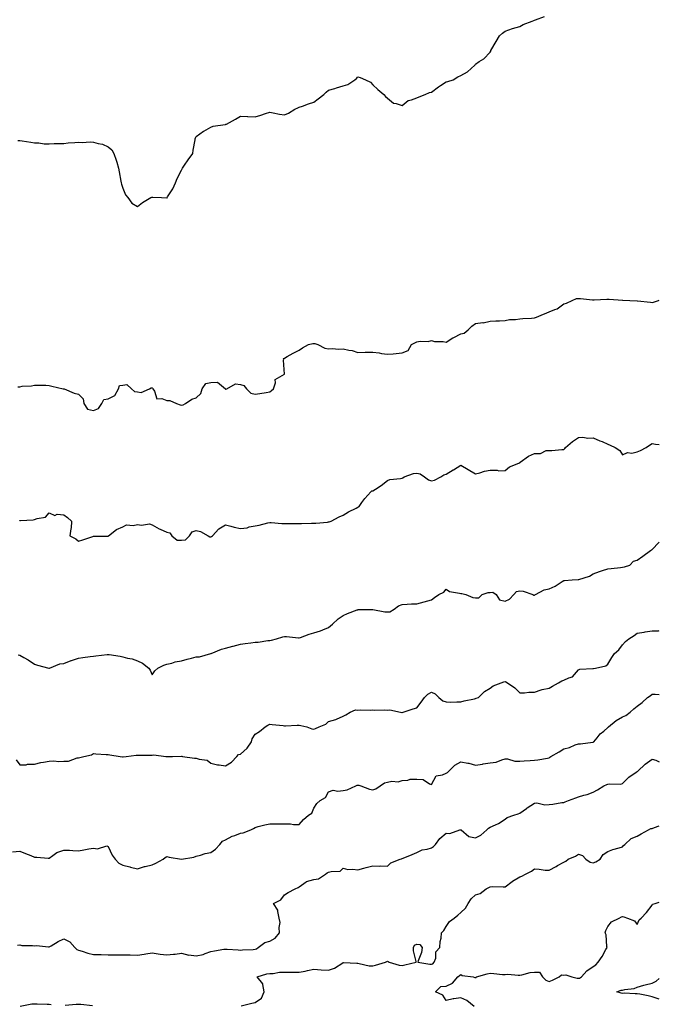
# Model space of a CAD drawing. Units: inches. Extents: x 870803 to 873443, y 7350698 to 7353338.
# Drawn here: x 873008 to 873443, y 7351773 to 7352443 of the extents above; entities that cross this region are included whole.
import ezdxf

# ---------------------------------------------------------------- set-up
doc = ezdxf.new("R2010")
doc.units = ezdxf.units.IN
doc.header["$MEASUREMENT"] = 0
doc.layers.add('Contour_87087350', color=7, linetype='Continuous', true_color=0x4faa99)

msp = doc.modelspace()

# ---------------------------------------------------------------- linework, layer by layer
at = {"layer": 'Contour_87087350'}
for points in [[(873006.75, 7352360.62, 3367), (873008.05, 7352360.66, 3367), (873009.57, 7352360.4, 3367), (873015.63, 7352359.5, 3367), (873018.05, 7352359.03, 3367), (873020.95, 7352359.02, 3367), (873024.53, 7352358.4, 3367), (873028.05, 7352358.4, 3367), (873031.32, 7352358.65, 3367), (873034.71, 7352358.58, 3367), (873038.05, 7352358.79, 3367), (873040.87, 7352359.11, 3367), (873045.51, 7352359.38, 3367), (873048.05, 7352359.63, 3367), (873050.51, 7352359.46, 3367), (873055.9, 7352359.77, 3367), (873058.05, 7352359.59, 3367), (873061.37, 7352358.6, 3367), (873064.32, 7352358.19, 3367), (873068.05, 7352356.42, 3367), (873070.58, 7352354.45, 3367), (873072.09, 7352351.92, 3367), (873073.53, 7352347.41, 3367), (873073.94, 7352346.03, 3367), (873075.22, 7352341.92, 3367), (873075.59, 7352339.46, 3367), (873076.83, 7352333.14, 3367), (873077.03, 7352331.92, 3367), (873077.17, 7352331.04, 3367), (873078.05, 7352328.28, 3367), (873079.85, 7352323.72, 3367), (873081.48, 7352321.92, 3367), (873084.2, 7352318.07, 3367), (873088.05, 7352315.88, 3367), (873091.5, 7352318.47, 3367), (873097.1, 7352321.92, 3367), (873097.76, 7352322.21, 3367), (873098.05, 7352322.26, 3367), (873098.42, 7352322.29, 3367), (873104.41, 7352321.92, 3367), (873107.76, 7352321.63, 3367), (873108.05, 7352321.57, 3367), (873108.2, 7352321.77, 3367), (873108.26, 7352321.92, 3367), (873108.59, 7352322.46, 3367), (873112.17, 7352327.8, 3367), (873113.97, 7352331.92, 3367), (873115.17, 7352334.8, 3367), (873118.05, 7352340.47, 3367), (873118.52, 7352341.45, 3367), (873118.69, 7352341.92, 3367), (873120.1, 7352343.97, 3367), (873122.47, 7352347.5, 3367), (873125.8, 7352351.92, 3367), (873125.92, 7352354.05, 3367), (873127.29, 7352361.16, 3367), (873127.35, 7352361.92, 3367), (873127.47, 7352362.5, 3367), (873128.05, 7352363.38, 3367), (873132.99, 7352366.98, 3367), (873133.23, 7352367.1, 3367), (873138.05, 7352369.78, 3367), (873139.6, 7352370.37, 3367), (873147.67, 7352371.53, 3367), (873148.05, 7352371.64, 3367), (873148.24, 7352371.73, 3367), (873148.54, 7352371.92, 3367), (873154.65, 7352375.32, 3367), (873158.05, 7352377.36, 3367), (873162.87, 7352377.1, 3367), (873163.17, 7352377.04, 3367), (873168.05, 7352376.84, 3367), (873171.92, 7352378.05, 3367), (873175.24, 7352379.11, 3367), (873178.05, 7352379.98, 3367), (873180.37, 7352379.6, 3367), (873184.78, 7352378.65, 3367), (873188.05, 7352378.2, 3367), (873190.68, 7352379.29, 3367), (873194.99, 7352381.92, 3367), (873197.07, 7352382.9, 3367), (873198.05, 7352383.32, 3367), (873200.23, 7352384.1, 3367), (873204.38, 7352385.59, 3367), (873208.05, 7352386.89, 3367), (873211.01, 7352388.96, 3367), (873214.82, 7352391.92, 3367), (873216.43, 7352393.54, 3367), (873218.05, 7352394.88, 3367), (873222.23, 7352396.09, 3367), (873223.51, 7352396.46, 3367), (873228.05, 7352397.82, 3367), (873231.1, 7352398.87, 3367), (873235.97, 7352401.92, 3367), (873237.08, 7352402.89, 3367), (873238.05, 7352404.08, 3367), (873239.58, 7352403.45, 3367), (873243.05, 7352401.92, 3367), (873246.53, 7352400.4, 3367), (873248.05, 7352398.63, 3367), (873251.62, 7352395.49, 3367), (873255.58, 7352391.92, 3367), (873256.67, 7352390.54, 3367), (873258.05, 7352389.61, 3367), (873262.27, 7352386.15, 3367), (873263.98, 7352385.99, 3367), (873268.05, 7352384.54, 3367), (873272.12, 7352387.85, 3367), (873274.46, 7352388.33, 3367), (873278.05, 7352389.8, 3367), (873279.59, 7352390.38, 3367), (873283.69, 7352391.92, 3367), (873286.68, 7352393.29, 3367), (873288.05, 7352393.63, 3367), (873292.76, 7352397.21, 3367), (873294.25, 7352398.12, 3367), (873298.05, 7352400.57, 3367), (873299.08, 7352400.89, 3367), (873302.84, 7352401.92, 3367), (873306.04, 7352403.93, 3367), (873308.05, 7352404.94, 3367), (873312.46, 7352407.51, 3367), (873317.52, 7352411.92, 3367), (873317.75, 7352412.22, 3367), (873318.05, 7352412.72, 3367), (873320.55, 7352414.42, 3367), (873323.66, 7352416.31, 3367), (873328.05, 7352420.84, 3367), (873328.42, 7352421.55, 3367), (873328.5, 7352421.92, 3367), (873332.03, 7352427.94, 3367), (873334.29, 7352431.92, 3367), (873336.29, 7352433.68, 3367), (873338.05, 7352435.16, 3367), (873343.05, 7352436.92, 3367), (873348.05, 7352438.33, 3367), (873350.39, 7352439.58, 3367), (873356.53, 7352441.92, 3367), (873357.65, 7352442.32, 3367), (873358.05, 7352442.44, 3367), (873358.89, 7352442.76, 3367), (873364.84, 7352445.13, 3367)], [(873006.77, 7352193.2, 3366), (873008.05, 7352193.31, 3366), (873009.72, 7352193.59, 3366), (873016.03, 7352193.94, 3366), (873018.05, 7352194.4, 3366), (873020.37, 7352194.24, 3366), (873025.67, 7352194.3, 3366), (873028.05, 7352194.16, 3366), (873029.82, 7352193.69, 3366), (873037.63, 7352191.92, 3366), (873037.96, 7352191.83, 3366), (873038.05, 7352191.83, 3366), (873038.17, 7352191.8, 3366), (873045.03, 7352188.9, 3366), (873048.05, 7352188.32, 3366), (873051.21, 7352185.08, 3366), (873051.67, 7352181.92, 3366), (873054.05, 7352177.92, 3366), (873058.05, 7352177.21, 3366), (873061.55, 7352178.42, 3366), (873063.81, 7352181.92, 3366), (873065.28, 7352184.69, 3366), (873068.05, 7352185.16, 3366), (873072.62, 7352187.35, 3366), (873075.1, 7352191.92, 3366), (873075.95, 7352194.02, 3366), (873078.05, 7352194.44, 3366), (873080.84, 7352194.71, 3366), (873083.91, 7352191.92, 3366), (873086.06, 7352189.93, 3366), (873088.05, 7352189.92, 3366), (873090.56, 7352189.41, 3366), (873096.31, 7352191.92, 3366), (873097.37, 7352192.61, 3366), (873098.05, 7352192.44, 3366), (873098.4, 7352192.27, 3366), (873098.57, 7352191.92, 3366), (873099.6, 7352190.37, 3366), (873101.13, 7352185, 3366), (873104.65, 7352185.32, 3366), (873108.05, 7352183.99, 3366), (873110.05, 7352183.92, 3366), (873114.58, 7352181.92, 3366), (873117, 7352180.87, 3366), (873118.05, 7352180.71, 3366), (873119.05, 7352180.92, 3366), (873120.78, 7352181.92, 3366), (873125.11, 7352184.86, 3366), (873128.05, 7352185.81, 3366), (873131.24, 7352188.73, 3366), (873131.99, 7352191.92, 3366), (873134.52, 7352195.45, 3366), (873138.05, 7352196.19, 3366), (873142.48, 7352196.35, 3366), (873147.85, 7352191.92, 3366), (873147.91, 7352191.78, 3366), (873148.05, 7352191.73, 3366), (873148.26, 7352191.71, 3366), (873148.75, 7352191.92, 3366), (873154.7, 7352195.27, 3366), (873158.05, 7352194.91, 3366), (873160.34, 7352194.21, 3366), (873162.25, 7352191.92, 3366), (873165.14, 7352189.01, 3366), (873168.05, 7352188.13, 3366), (873171.18, 7352188.79, 3366), (873175.55, 7352189.42, 3366), (873178.05, 7352189.88, 3366), (873179.26, 7352190.71, 3366), (873180.67, 7352191.92, 3366), (873182.02, 7352195.89, 3366), (873181.81, 7352198.17, 3366), (873188.05, 7352201.92, 3366), (873187.41, 7352211.28, 3366), (873187.61, 7352211.92, 3366), (873187.46, 7352212.51, 3366), (873188.05, 7352212.8, 3366), (873189.99, 7352213.86, 3366), (873193.88, 7352216.09, 3366), (873198.05, 7352218.15, 3366), (873200.32, 7352219.65, 3366), (873204.37, 7352221.92, 3366), (873207.32, 7352222.65, 3366), (873208.05, 7352222.72, 3366), (873208.8, 7352222.67, 3366), (873210.78, 7352221.92, 3366), (873215.59, 7352219.46, 3366), (873218.05, 7352219.03, 3366), (873220.65, 7352219.32, 3366), (873224.87, 7352218.74, 3366), (873228.05, 7352218.95, 3366), (873231.89, 7352218.07, 3366), (873234.14, 7352218.01, 3366), (873238.05, 7352216.55, 3366), (873242.83, 7352216.71, 3366), (873243.24, 7352216.73, 3366), (873248.05, 7352216.89, 3366), (873252.38, 7352216.25, 3366), (873253.98, 7352215.99, 3366), (873258.05, 7352215.36, 3366), (873261.87, 7352215.74, 3366), (873264.07, 7352215.9, 3366), (873268.05, 7352216.34, 3366), (873272.1, 7352217.87, 3366), (873274.37, 7352221.92, 3366), (873276.81, 7352223.16, 3366), (873278.05, 7352223.78, 3366), (873280.33, 7352224.2, 3366), (873285.88, 7352224.09, 3366), (873288.05, 7352224.74, 3366), (873290.11, 7352223.98, 3366), (873295.98, 7352223.99, 3366), (873298.05, 7352223.54, 3366), (873302.57, 7352226.44, 3366), (873303.14, 7352226.83, 3366), (873308.05, 7352229.22, 3366), (873310.29, 7352229.68, 3366), (873313.05, 7352231.92, 3366), (873315.54, 7352234.43, 3366), (873318.05, 7352236.2, 3366), (873322.98, 7352236.85, 3366), (873323.13, 7352236.84, 3366), (873328.05, 7352237.91, 3366), (873331.91, 7352238.06, 3366), (873334.32, 7352238.19, 3366), (873338.05, 7352238.33, 3366), (873341.04, 7352238.93, 3366), (873345.08, 7352238.95, 3366), (873348.05, 7352239.38, 3366), (873350.27, 7352239.7, 3366), (873355.99, 7352239.86, 3366), (873358.05, 7352240.1, 3366), (873359.48, 7352240.49, 3366), (873362.57, 7352241.92, 3366), (873366.39, 7352243.58, 3366), (873368.05, 7352244.18, 3366), (873372.02, 7352245.89, 3366), (873373.62, 7352246.35, 3366), (873378.05, 7352249.65, 3366), (873379.78, 7352250.19, 3366), (873383.73, 7352251.92, 3366), (873386.64, 7352253.33, 3366), (873388.05, 7352253.34, 3366), (873389.44, 7352253.31, 3366), (873397.54, 7352252.43, 3366), (873398.05, 7352252.41, 3366), (873398.58, 7352252.45, 3366), (873407.24, 7352252.73, 3366), (873408.05, 7352252.79, 3366), (873408.9, 7352252.77, 3366), (873417.86, 7352252.11, 3366), (873418.05, 7352252.11, 3366), (873418.25, 7352252.12, 3366), (873423.05, 7352251.92, 3366), (873427.89, 7352251.76, 3366), (873428.05, 7352251.74, 3366), (873428.25, 7352251.71, 3366), (873436.93, 7352250.8, 3366), (873438.05, 7352250.65, 3366), (873439.07, 7352250.9, 3366), (873442.44, 7352251.92, 3366), (873443, 7352252.14, 3366)], [(873007.8, 7352102.17, 3365), (873008.05, 7352102.23, 3365), (873008.43, 7352102.3, 3365), (873017.23, 7352102.74, 3365), (873018.05, 7352102.93, 3365), (873019.78, 7352103.65, 3365), (873025.48, 7352104.49, 3365), (873028.05, 7352107.55, 3365), (873031.8, 7352105.67, 3365), (873033.39, 7352106.58, 3365), (873038.05, 7352106.18, 3365), (873040.46, 7352104.33, 3365), (873043.22, 7352101.92, 3365), (873042.93, 7352097.04, 3365), (873042.7, 7352096.57, 3365), (873042.06, 7352091.92, 3365), (873046.06, 7352089.93, 3365), (873048.05, 7352088.32, 3365), (873050.9, 7352089.07, 3365), (873057.63, 7352091.5, 3365), (873058.05, 7352091.63, 3365), (873058.27, 7352091.7, 3365), (873067.83, 7352091.7, 3365), (873068.05, 7352091.74, 3365), (873068.17, 7352091.8, 3365), (873068.4, 7352091.92, 3365), (873073.76, 7352096.21, 3365), (873078.05, 7352097.97, 3365), (873080.67, 7352099.3, 3365), (873085.13, 7352099, 3365), (873088.05, 7352099.66, 3365), (873090.77, 7352099.2, 3365), (873096.23, 7352100.1, 3365), (873098.05, 7352099.38, 3365), (873102.81, 7352096.68, 3365), (873103.6, 7352096.37, 3365), (873108.05, 7352094.37, 3365), (873109.98, 7352093.85, 3365), (873111.4, 7352091.92, 3365), (873115.16, 7352089.03, 3365), (873118.05, 7352088.95, 3365), (873120.71, 7352089.26, 3365), (873123.55, 7352091.92, 3365), (873125.33, 7352094.64, 3365), (873128.05, 7352095.61, 3365), (873131.03, 7352094.91, 3365), (873136.08, 7352091.92, 3365), (873137.36, 7352091.23, 3365), (873138.05, 7352091.3, 3365), (873138.5, 7352091.47, 3365), (873139.01, 7352091.92, 3365), (873143.32, 7352096.65, 3365), (873148.05, 7352099.27, 3365), (873151.57, 7352098.4, 3365), (873153.92, 7352097.79, 3365), (873158.05, 7352096.78, 3365), (873162.64, 7352097.33, 3365), (873164.07, 7352097.94, 3365), (873168.05, 7352098.77, 3365), (873170.83, 7352099.14, 3365), (873176.78, 7352100.65, 3365), (873178.05, 7352100.86, 3365), (873179.09, 7352100.88, 3365), (873186.33, 7352100.2, 3365), (873188.05, 7352100.23, 3365), (873189.73, 7352100.24, 3365), (873196.44, 7352100.32, 3365), (873198.05, 7352100.33, 3365), (873199.66, 7352100.32, 3365), (873206.54, 7352100.41, 3365), (873208.05, 7352100.41, 3365), (873209.36, 7352100.61, 3365), (873217.39, 7352101.26, 3365), (873218.05, 7352101.35, 3365), (873218.5, 7352101.48, 3365), (873219.84, 7352101.92, 3365), (873225.19, 7352104.78, 3365), (873228.05, 7352106.04, 3365), (873231.66, 7352108.31, 3365), (873236.91, 7352110.78, 3365), (873238.05, 7352111.37, 3365), (873238.37, 7352111.6, 3365), (873238.77, 7352111.92, 3365), (873240.68, 7352114.55, 3365), (873242.62, 7352117.35, 3365), (873246.81, 7352121.92, 3365), (873247.54, 7352122.43, 3365), (873248.05, 7352122.6, 3365), (873249.87, 7352123.74, 3365), (873253.91, 7352126.06, 3365), (873258.05, 7352129.44, 3365), (873259.79, 7352130.18, 3365), (873267.01, 7352130.88, 3365), (873268.05, 7352131.15, 3365), (873268.56, 7352131.41, 3365), (873269.45, 7352131.92, 3365), (873275.7, 7352134.27, 3365), (873278.05, 7352134.52, 3365), (873280.29, 7352134.16, 3365), (873283.23, 7352131.92, 3365), (873286.07, 7352129.94, 3365), (873288.05, 7352129.35, 3365), (873290.13, 7352129.84, 3365), (873294.42, 7352131.92, 3365), (873296.52, 7352133.45, 3365), (873298.05, 7352133.83, 3365), (873302.89, 7352136.76, 3365), (873303.09, 7352136.88, 3365), (873308.05, 7352139.98, 3365), (873312.97, 7352137, 3365), (873313.07, 7352136.94, 3365), (873318.05, 7352134.08, 3365), (873320.9, 7352134.77, 3365), (873324.17, 7352135.8, 3365), (873328.05, 7352136.59, 3365), (873332.76, 7352136.63, 3365), (873333.81, 7352136.16, 3365), (873338.05, 7352136.28, 3365), (873341.05, 7352138.92, 3365), (873347.5, 7352141.37, 3365), (873348.05, 7352141.65, 3365), (873348.21, 7352141.76, 3365), (873348.31, 7352141.92, 3365), (873354, 7352145.97, 3365), (873358.05, 7352147.87, 3365), (873362.08, 7352147.89, 3365), (873365.95, 7352149.82, 3365), (873368.05, 7352149.84, 3365), (873369.95, 7352150.03, 3365), (873376.68, 7352150.55, 3365), (873378.05, 7352150.67, 3365), (873378.68, 7352151.29, 3365), (873379.23, 7352151.92, 3365), (873383.88, 7352156.09, 3365), (873388.05, 7352158.7, 3365), (873391.03, 7352158.94, 3365), (873394.4, 7352158.27, 3365), (873398.05, 7352158.46, 3365), (873402.64, 7352156.51, 3365), (873404.02, 7352155.96, 3365), (873408.05, 7352154.29, 3365), (873409.63, 7352153.5, 3365), (873412.97, 7352151.92, 3365), (873416.07, 7352149.94, 3365), (873418.05, 7352146.88, 3365), (873421.4, 7352148.57, 3365), (873424.34, 7352148.21, 3365), (873428.05, 7352148.98, 3365), (873430.14, 7352149.83, 3365), (873434.06, 7352151.92, 3365), (873436.33, 7352153.65, 3365), (873438.05, 7352154.69, 3365), (873440.34, 7352154.21, 3365), (873443, 7352153.97, 3365)], [(873007.01, 7352010.88, 3364), (873008.05, 7352010.67, 3364), (873010.86, 7352009.11, 3364), (873013.79, 7352007.66, 3364), (873018.05, 7352004.55, 3364), (873020.17, 7352004.04, 3364), (873027.71, 7352001.92, 3364), (873027.97, 7352001.84, 3364), (873028.05, 7352001.79, 3364), (873028.13, 7352001.84, 3364), (873028.23, 7352001.92, 3364), (873035.17, 7352004.8, 3364), (873038.05, 7352005.19, 3364), (873042.94, 7352007.03, 3364), (873043.25, 7352007.12, 3364), (873048.05, 7352008.67, 3364), (873050.8, 7352009.17, 3364), (873055.87, 7352009.74, 3364), (873058.05, 7352010.1, 3364), (873059.74, 7352010.23, 3364), (873067.36, 7352011.23, 3364), (873068.05, 7352011.29, 3364), (873068.87, 7352011.1, 3364), (873076.22, 7352010.09, 3364), (873078.05, 7352009.56, 3364), (873081.25, 7352008.72, 3364), (873084.37, 7352008.24, 3364), (873088.05, 7352006.88, 3364), (873091.5, 7352005.37, 3364), (873095.74, 7352001.92, 3364), (873096.65, 7352000.52, 3364), (873098.05, 7351997.47, 3364), (873099.88, 7352000.09, 3364), (873101.81, 7352001.92, 3364), (873105.92, 7352004.05, 3364), (873108.05, 7352004.52, 3364), (873111.51, 7352005.38, 3364), (873113.72, 7352006.25, 3364), (873118.05, 7352007.01, 3364), (873121.85, 7352008.12, 3364), (873124.84, 7352008.71, 3364), (873128.05, 7352009.52, 3364), (873130.29, 7352009.68, 3364), (873137.94, 7352011.81, 3364), (873138.05, 7352011.82, 3364), (873138.12, 7352011.85, 3364), (873138.22, 7352011.92, 3364), (873145.2, 7352014.77, 3364), (873148.05, 7352015.46, 3364), (873153.04, 7352016.93, 3364), (873153.07, 7352016.94, 3364), (873158.05, 7352018.2, 3364), (873161.27, 7352018.7, 3364), (873165.26, 7352019.13, 3364), (873168.05, 7352019.53, 3364), (873170.27, 7352019.7, 3364), (873176.78, 7352020.65, 3364), (873178.05, 7352020.76, 3364), (873179.13, 7352020.84, 3364), (873182.64, 7352021.92, 3364), (873186.86, 7352023.11, 3364), (873188.05, 7352023.4, 3364), (873189.51, 7352023.38, 3364), (873197.49, 7352022.48, 3364), (873198.05, 7352022.46, 3364), (873198.88, 7352022.75, 3364), (873204.96, 7352025.01, 3364), (873208.05, 7352026, 3364), (873212.63, 7352027.34, 3364), (873214.19, 7352028.06, 3364), (873218.05, 7352029.53, 3364), (873219.35, 7352030.62, 3364), (873220.71, 7352031.92, 3364), (873224.58, 7352035.38, 3364), (873228.05, 7352037.79, 3364), (873230.94, 7352039.03, 3364), (873237.6, 7352041.47, 3364), (873238.05, 7352041.65, 3364), (873238.27, 7352041.7, 3364), (873247.85, 7352041.71, 3364), (873248.05, 7352041.75, 3364), (873248.22, 7352041.75, 3364), (873256.29, 7352040.16, 3364), (873258.05, 7352040.2, 3364), (873259.65, 7352040.32, 3364), (873262.73, 7352041.92, 3364), (873265.66, 7352044.31, 3364), (873268.05, 7352045.3, 3364), (873271.6, 7352045.47, 3364), (873274.38, 7352045.59, 3364), (873278.05, 7352045.75, 3364), (873283.04, 7352046.93, 3364), (873283.07, 7352046.94, 3364), (873288.05, 7352048.36, 3364), (873290, 7352049.97, 3364), (873293.06, 7352051.92, 3364), (873296.33, 7352053.64, 3364), (873298.05, 7352055.52, 3364), (873300.21, 7352054.08, 3364), (873307.01, 7352052.96, 3364), (873308.05, 7352052.59, 3364), (873308.71, 7352052.58, 3364), (873311.37, 7352051.92, 3364), (873316.12, 7352049.99, 3364), (873318.05, 7352049.74, 3364), (873320.25, 7352049.72, 3364), (873322.46, 7352051.92, 3364), (873326.6, 7352053.37, 3364), (873328.05, 7352053.44, 3364), (873329.73, 7352053.6, 3364), (873331.97, 7352051.92, 3364), (873334.41, 7352048.28, 3364), (873338.05, 7352047.47, 3364), (873341.15, 7352048.82, 3364), (873343.99, 7352051.92, 3364), (873345.86, 7352054.11, 3364), (873348.05, 7352054.42, 3364), (873350.33, 7352054.2, 3364), (873356.9, 7352051.92, 3364), (873357.74, 7352051.61, 3364), (873358.05, 7352051.65, 3364), (873358.26, 7352051.71, 3364), (873358.76, 7352051.92, 3364), (873364.77, 7352055.2, 3364), (873368.05, 7352055.95, 3364), (873372.22, 7352057.75, 3364), (873377.02, 7352060.89, 3364), (873378.05, 7352061.5, 3364), (873378.48, 7352061.49, 3364), (873383.83, 7352061.92, 3364), (873387.85, 7352062.12, 3364), (873388.05, 7352062.09, 3364), (873388.35, 7352062.22, 3364), (873395.59, 7352064.38, 3364), (873398.05, 7352065.98, 3364), (873402.23, 7352067.74, 3364), (873404.4, 7352068.27, 3364), (873408.05, 7352069.46, 3364), (873410.24, 7352069.73, 3364), (873416.58, 7352070.45, 3364), (873418.05, 7352070.63, 3364), (873419.26, 7352070.71, 3364), (873423.01, 7352071.92, 3364), (873425.39, 7352074.57, 3364), (873428.05, 7352075.35, 3364), (873431.81, 7352078.16, 3364), (873437.11, 7352081.92, 3364), (873437.66, 7352082.31, 3364), (873438.05, 7352082.6, 3364), (873442.63, 7352087.34, 3364), (873443, 7352087.52, 3364)], [(873005.62, 7351939.49, 3363), (873008.05, 7351936.13, 3363), (873012.32, 7351936.19, 3363), (873013.28, 7351936.7, 3363), (873018.05, 7351936.71, 3363), (873022.29, 7351937.68, 3363), (873024.08, 7351937.96, 3363), (873028.05, 7351938.77, 3363), (873031.12, 7351938.85, 3363), (873034.65, 7351938.52, 3363), (873038.05, 7351938.59, 3363), (873041.19, 7351938.78, 3363), (873046.99, 7351940.86, 3363), (873048.05, 7351940.97, 3363), (873048.78, 7351941.19, 3363), (873051.64, 7351941.92, 3363), (873056.87, 7351943.09, 3363), (873058.05, 7351943.87, 3363), (873059.77, 7351943.64, 3363), (873066.71, 7351943.26, 3363), (873068.05, 7351943.11, 3363), (873069.16, 7351943.04, 3363), (873076.35, 7351941.92, 3363), (873077.82, 7351941.69, 3363), (873078.05, 7351941.6, 3363), (873078.41, 7351941.56, 3363), (873080.43, 7351941.92, 3363), (873087.28, 7351942.69, 3363), (873088.05, 7351942.71, 3363), (873088.89, 7351942.76, 3363), (873097.24, 7351942.73, 3363), (873098.05, 7351942.79, 3363), (873099.14, 7351943.01, 3363), (873107.26, 7351941.92, 3363), (873107.98, 7351941.85, 3363), (873108.05, 7351941.84, 3363), (873108.12, 7351941.85, 3363), (873111.9, 7351941.92, 3363), (873117.92, 7351942.05, 3363), (873118.05, 7351942.01, 3363), (873118.14, 7351942.02, 3363), (873118.59, 7351941.92, 3363), (873126.75, 7351940.62, 3363), (873128.05, 7351940.68, 3363), (873129.96, 7351940.01, 3363), (873135.4, 7351939.27, 3363), (873138.05, 7351937.4, 3363), (873142.39, 7351936.26, 3363), (873143.68, 7351936.29, 3363), (873148.05, 7351935.57, 3363), (873151.96, 7351938, 3363), (873155.66, 7351941.92, 3363), (873156.87, 7351943.1, 3363), (873158.05, 7351943.5, 3363), (873162.57, 7351947.4, 3363), (873165.62, 7351951.92, 3363), (873166.11, 7351953.86, 3363), (873168.05, 7351957.12, 3363), (873171.04, 7351958.93, 3363), (873174.84, 7351961.92, 3363), (873176.73, 7351963.24, 3363), (873178.05, 7351963.78, 3363), (873179.66, 7351963.53, 3363), (873187.06, 7351962.91, 3363), (873188.05, 7351962.78, 3363), (873188.81, 7351962.68, 3363), (873196.76, 7351963.21, 3363), (873198.05, 7351963.09, 3363), (873199.1, 7351962.97, 3363), (873203.32, 7351961.92, 3363), (873206.69, 7351960.56, 3363), (873208.05, 7351960.53, 3363), (873209.09, 7351960.88, 3363), (873211.71, 7351961.92, 3363), (873216.1, 7351963.87, 3363), (873218.05, 7351965.58, 3363), (873222.92, 7351967.05, 3363), (873223.47, 7351967.34, 3363), (873228.05, 7351969.29, 3363), (873229.69, 7351970.28, 3363), (873232.65, 7351971.92, 3363), (873236.37, 7351973.6, 3363), (873238.05, 7351973.34, 3363), (873239.69, 7351973.56, 3363), (873246.63, 7351973.34, 3363), (873248.05, 7351973.61, 3363), (873249.4, 7351973.28, 3363), (873256.35, 7351973.62, 3363), (873258.05, 7351973.36, 3363), (873259.64, 7351973.51, 3363), (873267.05, 7351971.92, 3363), (873267.9, 7351971.77, 3363), (873268.05, 7351971.75, 3363), (873268.19, 7351971.78, 3363), (873268.88, 7351971.92, 3363), (873275.6, 7351974.37, 3363), (873278.05, 7351975.05, 3363), (873281.13, 7351978.84, 3363), (873283.4, 7351981.92, 3363), (873285.64, 7351984.33, 3363), (873288.05, 7351985.55, 3363), (873290.55, 7351984.42, 3363), (873292.93, 7351981.92, 3363), (873295.75, 7351979.62, 3363), (873298.05, 7351978.91, 3363), (873301.24, 7351978.73, 3363), (873305.25, 7351979.12, 3363), (873308.05, 7351978.92, 3363), (873310.33, 7351979.63, 3363), (873317.23, 7351981.1, 3363), (873318.05, 7351981.32, 3363), (873318.53, 7351981.44, 3363), (873319.93, 7351981.92, 3363), (873324.01, 7351985.97, 3363), (873328.05, 7351988.3, 3363), (873330.08, 7351989.89, 3363), (873335.36, 7351991.92, 3363), (873337.35, 7351992.62, 3363), (873338.05, 7351992.89, 3363), (873338.66, 7351992.53, 3363), (873339.64, 7351991.92, 3363), (873344.76, 7351988.63, 3363), (873348.05, 7351985.22, 3363), (873351.2, 7351985.07, 3363), (873354.33, 7351985.64, 3363), (873358.05, 7351985.51, 3363), (873362.73, 7351987.24, 3363), (873363.43, 7351987.3, 3363), (873368.05, 7351988.4, 3363), (873370.32, 7351989.65, 3363), (873374.5, 7351991.92, 3363), (873376.67, 7351993.3, 3363), (873378.05, 7351993.73, 3363), (873381.53, 7351995.4, 3363), (873383.93, 7351996.04, 3363), (873388.05, 7352000.78, 3363), (873388.85, 7352001.12, 3363), (873397.73, 7352001.61, 3363), (873398.05, 7352001.68, 3363), (873398.21, 7352001.76, 3363), (873399.49, 7352001.92, 3363), (873406.56, 7352003.41, 3363), (873408.05, 7352004.64, 3363), (873410.75, 7352009.22, 3363), (873412.6, 7352011.92, 3363), (873415.56, 7352014.41, 3363), (873418.05, 7352017.78, 3363), (873419.91, 7352020.06, 3363), (873422.36, 7352021.92, 3363), (873425.9, 7352024.07, 3363), (873428.05, 7352025.75, 3363), (873432.62, 7352026.49, 3363), (873433.29, 7352026.68, 3363), (873438.05, 7352027.25, 3363), (873442.56, 7352027.41, 3363), (873443, 7352027.47, 3363)], [(873003.06, 7351876.91, 3362), (873008.05, 7351877.45, 3362), (873012.01, 7351875.88, 3362), (873015.44, 7351874.53, 3362), (873018.05, 7351873.5, 3362), (873019.6, 7351873.47, 3362), (873027.3, 7351872.67, 3362), (873028.05, 7351872.65, 3362), (873030.55, 7351874.42, 3362), (873033.31, 7351876.66, 3362), (873038.05, 7351878.25, 3362), (873041.92, 7351878.05, 3362), (873044.09, 7351877.96, 3362), (873048.05, 7351877.75, 3362), (873051.57, 7351878.4, 3362), (873055.08, 7351878.95, 3362), (873058.05, 7351879.48, 3362), (873060.89, 7351879.08, 3362), (873067.22, 7351881.09, 3362), (873068.05, 7351880.72, 3362), (873070.91, 7351874.78, 3362), (873072.85, 7351871.92, 3362), (873075.46, 7351869.33, 3362), (873078.05, 7351868.04, 3362), (873082.92, 7351866.79, 3362), (873083.27, 7351866.7, 3362), (873088.05, 7351865.48, 3362), (873092.89, 7351867.08, 3362), (873093.24, 7351867.11, 3362), (873098.05, 7351868.22, 3362), (873100.64, 7351869.33, 3362), (873105.63, 7351871.92, 3362), (873106.89, 7351873.08, 3362), (873108.05, 7351873.88, 3362), (873109.55, 7351873.42, 3362), (873118.01, 7351871.96, 3362), (873118.05, 7351871.95, 3362), (873118.1, 7351871.97, 3362), (873126.51, 7351873.46, 3362), (873128.05, 7351874.07, 3362), (873130.87, 7351874.74, 3362), (873134.16, 7351875.81, 3362), (873138.05, 7351876.56, 3362), (873141.03, 7351878.94, 3362), (873144.17, 7351881.92, 3362), (873145.79, 7351884.18, 3362), (873148.05, 7351885.28, 3362), (873152.37, 7351887.6, 3362), (873154.3, 7351888.17, 3362), (873158.05, 7351889.63, 3362), (873159.98, 7351889.99, 3362), (873165.22, 7351891.92, 3362), (873166.98, 7351892.99, 3362), (873168.05, 7351893.59, 3362), (873170.27, 7351894.14, 3362), (873174.64, 7351895.33, 3362), (873178.05, 7351896.12, 3362), (873182.17, 7351896.04, 3362), (873183.8, 7351896.17, 3362), (873188.05, 7351896.1, 3362), (873192.14, 7351896.01, 3362), (873194.27, 7351895.7, 3362), (873198.05, 7351895.61, 3362), (873200.92, 7351899.05, 3362), (873204.43, 7351901.92, 3362), (873206.63, 7351903.34, 3362), (873208.05, 7351906.65, 3362), (873210.07, 7351909.9, 3362), (873212.35, 7351911.92, 3362), (873215.93, 7351914.04, 3362), (873218.05, 7351917.8, 3362), (873221.07, 7351918.9, 3362), (873224.35, 7351918.22, 3362), (873228.05, 7351918.78, 3362), (873230.72, 7351919.25, 3362), (873236.59, 7351921.92, 3362), (873237.58, 7351922.39, 3362), (873238.05, 7351922.39, 3362), (873238.55, 7351922.42, 3362), (873240.04, 7351921.92, 3362), (873245.8, 7351919.67, 3362), (873248.05, 7351919.08, 3362), (873250.11, 7351919.86, 3362), (873253.22, 7351921.92, 3362), (873256.11, 7351923.86, 3362), (873258.05, 7351924.46, 3362), (873261.09, 7351924.96, 3362), (873265.29, 7351924.68, 3362), (873268.05, 7351925.5, 3362), (873271.89, 7351925.76, 3362), (873273.61, 7351926.36, 3362), (873278.05, 7351926.53, 3362), (873282.39, 7351926.26, 3362), (873286.79, 7351923.18, 3362), (873288.05, 7351922.87, 3362), (873291.17, 7351928.8, 3362), (873295.53, 7351929.4, 3362), (873298.05, 7351930.57, 3362), (873298.94, 7351931.03, 3362), (873299.85, 7351931.92, 3362), (873304.03, 7351935.95, 3362), (873308.05, 7351938.18, 3362), (873312.7, 7351937.27, 3362), (873313.38, 7351937.25, 3362), (873318.05, 7351935.86, 3362), (873322.82, 7351936.69, 3362), (873323.18, 7351936.79, 3362), (873328.05, 7351937.44, 3362), (873331.96, 7351938.01, 3362), (873335.8, 7351939.67, 3362), (873338.05, 7351940.22, 3362), (873339.73, 7351940.24, 3362), (873344.78, 7351938.65, 3362), (873348.05, 7351938.67, 3362), (873351, 7351938.97, 3362), (873355.16, 7351939.03, 3362), (873358.05, 7351939.28, 3362), (873360.48, 7351939.49, 3362), (873366.93, 7351940.8, 3362), (873368.05, 7351940.92, 3362), (873368.59, 7351941.38, 3362), (873369.16, 7351941.92, 3362), (873374.89, 7351945.08, 3362), (873378.05, 7351947.14, 3362), (873381.9, 7351948.07, 3362), (873385.81, 7351949.68, 3362), (873388.05, 7351950.4, 3362), (873389.47, 7351950.5, 3362), (873397.7, 7351951.57, 3362), (873398.05, 7351951.6, 3362), (873398.24, 7351951.73, 3362), (873398.45, 7351951.92, 3362), (873400.71, 7351954.58, 3362), (873402.82, 7351957.15, 3362), (873405.19, 7351959.06, 3362), (873408.05, 7351961.46, 3362), (873408.3, 7351961.68, 3362), (873408.52, 7351961.92, 3362), (873413.6, 7351966.37, 3362), (873418.05, 7351968.78, 3362), (873420.19, 7351969.78, 3362), (873423.1, 7351971.92, 3362), (873425.75, 7351974.22, 3362), (873428.05, 7351976.14, 3362), (873431.43, 7351978.54, 3362), (873434.91, 7351981.92, 3362), (873436.86, 7351983.11, 3362), (873438.05, 7351984.16, 3362), (873440.25, 7351984.12, 3362), (873443, 7351983.95, 3362)], [(873006.46, 7351813.51, 3361), (873008.05, 7351813.69, 3361), (873009.37, 7351813.24, 3361), (873016.69, 7351813.28, 3361), (873018.05, 7351813, 3361), (873019.41, 7351813.28, 3361), (873027.66, 7351812.31, 3361), (873028.05, 7351812.5, 3361), (873029.32, 7351813.18, 3361), (873034.03, 7351815.94, 3361), (873038.05, 7351817.75, 3361), (873042.06, 7351815.93, 3361), (873045.43, 7351811.92, 3361), (873046.73, 7351810.6, 3361), (873048.05, 7351810.12, 3361), (873050.54, 7351809.43, 3361), (873054.24, 7351808.11, 3361), (873058.05, 7351807.26, 3361), (873062.83, 7351807.14, 3361), (873063.28, 7351807.15, 3361), (873068.05, 7351807.03, 3361), (873072.98, 7351806.99, 3361), (873073.11, 7351806.98, 3361), (873078.05, 7351806.95, 3361), (873083.03, 7351806.9, 3361), (873083.08, 7351806.9, 3361), (873088.05, 7351806.84, 3361), (873092.58, 7351807.39, 3361), (873093.84, 7351807.71, 3361), (873098.05, 7351808.36, 3361), (873102.21, 7351807.76, 3361), (873103.51, 7351807.38, 3361), (873108.05, 7351806.92, 3361), (873112.56, 7351807.41, 3361), (873113.66, 7351807.53, 3361), (873118.05, 7351808.01, 3361), (873122.99, 7351806.86, 3361), (873123.1, 7351806.87, 3361), (873128.05, 7351806.22, 3361), (873132.69, 7351807.28, 3361), (873134.01, 7351807.88, 3361), (873138.05, 7351809.23, 3361), (873140.36, 7351809.61, 3361), (873146.88, 7351810.75, 3361), (873148.05, 7351810.94, 3361), (873149.16, 7351810.81, 3361), (873156.57, 7351810.44, 3361), (873158.05, 7351810.24, 3361), (873159.5, 7351810.47, 3361), (873166.75, 7351810.62, 3361), (873168.05, 7351810.78, 3361), (873168.96, 7351811.01, 3361), (873170.27, 7351811.92, 3361), (873174.65, 7351815.32, 3361), (873178.05, 7351816.27, 3361), (873181.67, 7351818.3, 3361), (873184.72, 7351821.92, 3361), (873184.38, 7351825.59, 3361), (873185.05, 7351828.92, 3361), (873184.49, 7351831.92, 3361), (873183.44, 7351836.53, 3361), (873183.57, 7351837.44, 3361), (873180.67, 7351841.92, 3361), (873185.51, 7351844.46, 3361), (873188.05, 7351847.88, 3361), (873190.57, 7351849.4, 3361), (873195.32, 7351851.92, 3361), (873197.31, 7351852.66, 3361), (873198.05, 7351853.31, 3361), (873202.72, 7351856.59, 3361), (873203.08, 7351856.89, 3361), (873208.05, 7351858.21, 3361), (873211.27, 7351858.7, 3361), (873216.05, 7351861.92, 3361), (873217.16, 7351862.8, 3361), (873218.05, 7351863.09, 3361), (873219.84, 7351863.71, 3361), (873226.03, 7351863.94, 3361), (873228.05, 7351865.88, 3361), (873231.09, 7351864.96, 3361), (873234.63, 7351865.34, 3361), (873238.05, 7351864.81, 3361), (873242, 7351865.87, 3361), (873243.57, 7351866.4, 3361), (873248.05, 7351867.41, 3361), (873252.71, 7351867.26, 3361), (873253.68, 7351867.55, 3361), (873258.05, 7351867.23, 3361), (873260.36, 7351869.61, 3361), (873266.69, 7351871.92, 3361), (873267.62, 7351872.35, 3361), (873268.05, 7351872.42, 3361), (873268.89, 7351872.76, 3361), (873274.79, 7351875.18, 3361), (873278.05, 7351876.54, 3361), (873281.66, 7351878.31, 3361), (873285.01, 7351878.88, 3361), (873288.05, 7351879.84, 3361), (873289.42, 7351880.55, 3361), (873290.77, 7351881.92, 3361), (873293.79, 7351886.18, 3361), (873298.05, 7351889.65, 3361), (873300.47, 7351889.5, 3361), (873307.4, 7351891.92, 3361), (873307.91, 7351892.06, 3361), (873308.05, 7351892.08, 3361), (873308.16, 7351892.03, 3361), (873308.27, 7351891.92, 3361), (873313.53, 7351887.4, 3361), (873318.05, 7351886.5, 3361), (873321.6, 7351888.37, 3361), (873325.76, 7351891.92, 3361), (873326.79, 7351893.18, 3361), (873328.05, 7351893.71, 3361), (873331.53, 7351895.4, 3361), (873333.71, 7351896.26, 3361), (873338.05, 7351899.28, 3361), (873339.54, 7351900.43, 3361), (873344.14, 7351901.92, 3361), (873347.05, 7351902.93, 3361), (873348.05, 7351903.36, 3361), (873352.65, 7351906.52, 3361), (873353.12, 7351906.85, 3361), (873358.05, 7351910.07, 3361), (873359.71, 7351910.26, 3361), (873365.2, 7351909.07, 3361), (873368.05, 7351909.25, 3361), (873370.62, 7351909.35, 3361), (873376.72, 7351910.58, 3361), (873378.05, 7351910.66, 3361), (873378.98, 7351910.98, 3361), (873381.14, 7351911.92, 3361), (873386.33, 7351913.64, 3361), (873388.05, 7351914.47, 3361), (873391.71, 7351915.58, 3361), (873393.88, 7351916.09, 3361), (873398.05, 7351917.64, 3361), (873400.9, 7351919.08, 3361), (873405.21, 7351921.92, 3361), (873407.21, 7351922.76, 3361), (873408.05, 7351923.01, 3361), (873409.43, 7351923.3, 3361), (873416.92, 7351923.05, 3361), (873418.05, 7351923.5, 3361), (873422.17, 7351927.8, 3361), (873427.29, 7351931.16, 3361), (873428.05, 7351931.7, 3361), (873428.22, 7351931.75, 3361), (873428.41, 7351931.92, 3361), (873433.44, 7351936.53, 3361), (873438.05, 7351940.14, 3361), (873440.71, 7351939.26, 3361), (873443, 7351938.24, 3361)], [(873158.54, 7351772.41, 3360), (873165.81, 7351774.16, 3360), (873168.05, 7351774.65, 3360), (873172.36, 7351777.61, 3360), (873174.2, 7351781.92, 3360), (873173.22, 7351786.74, 3360), (873173.36, 7351787.23, 3360), (873169.48, 7351791.92, 3360), (873176.01, 7351793.96, 3360), (873178.05, 7351794.21, 3360), (873180.31, 7351794.19, 3360), (873184.69, 7351795.28, 3360), (873188.05, 7351795.26, 3360), (873191.37, 7351795.24, 3360), (873194.84, 7351795.13, 3360), (873198.05, 7351795.12, 3360), (873202.06, 7351795.93, 3360), (873203.7, 7351796.28, 3360), (873208.05, 7351797.14, 3360), (873213, 7351796.87, 3360), (873213.09, 7351796.88, 3360), (873218.05, 7351796.65, 3360), (873222.03, 7351797.94, 3360), (873227.71, 7351801.58, 3360), (873228.05, 7351801.76, 3360), (873228.22, 7351801.75, 3360), (873237.37, 7351801.25, 3360), (873238.05, 7351801.2, 3360), (873238.8, 7351801.17, 3360), (873245.68, 7351799.55, 3360), (873248.05, 7351799.47, 3360), (873250.01, 7351799.96, 3360), (873256.67, 7351801.92, 3360), (873257.59, 7351802.38, 3360), (873258.05, 7351802.56, 3360), (873258.62, 7351802.5, 3360), (873259.26, 7351801.92, 3360), (873266.1, 7351799.97, 3360), (873268.05, 7351799.82, 3360), (873269.87, 7351800.1, 3360), (873277.58, 7351801.92, 3360), (873277.58, 7351802.39, 3360), (873275.73, 7351809.6, 3360), (873275.72, 7351811.92, 3360), (873276.5, 7351813.47, 3360), (873278.05, 7351814.19, 3360), (873280.19, 7351814.06, 3360), (873281.79, 7351811.92, 3360), (873281.31, 7351808.66, 3360), (873278.97, 7351802.84, 3360), (873278.76, 7351801.92, 3360), (873286.87, 7351800.74, 3360), (873288.05, 7351800.73, 3360), (873289.01, 7351800.96, 3360), (873289.97, 7351801.92, 3360), (873290.93, 7351804.8, 3360), (873291, 7351808.97, 3360), (873293.73, 7351811.92, 3360), (873293.91, 7351816.06, 3360), (873294.53, 7351818.4, 3360), (873294.77, 7351821.92, 3360), (873296.44, 7351823.53, 3360), (873298.05, 7351826.28, 3360), (873300.24, 7351829.73, 3360), (873303.38, 7351831.92, 3360), (873305.91, 7351834.06, 3360), (873308.05, 7351835.72, 3360), (873311.18, 7351838.79, 3360), (873312.97, 7351841.92, 3360), (873314.99, 7351844.98, 3360), (873318.05, 7351847.69, 3360), (873321.19, 7351848.78, 3360), (873325.16, 7351851.92, 3360), (873327.16, 7351852.81, 3360), (873328.05, 7351853.25, 3360), (873329.54, 7351853.41, 3360), (873336.84, 7351853.13, 3360), (873338.05, 7351853.3, 3360), (873343.03, 7351856.94, 3360), (873343.12, 7351856.99, 3360), (873348.05, 7351859.95, 3360), (873349.46, 7351860.51, 3360), (873352.07, 7351861.92, 3360), (873356.02, 7351863.95, 3360), (873358.05, 7351865.35, 3360), (873361.37, 7351865.24, 3360), (873365.38, 7351864.59, 3360), (873368.05, 7351864.49, 3360), (873372.82, 7351867.15, 3360), (873373.83, 7351867.7, 3360), (873378.05, 7351870, 3360), (873379.34, 7351870.63, 3360), (873381.12, 7351871.92, 3360), (873385.95, 7351874.02, 3360), (873388.05, 7351875.42, 3360), (873390.76, 7351874.63, 3360), (873392.99, 7351871.92, 3360), (873396.01, 7351869.88, 3360), (873398.05, 7351869.53, 3360), (873399.8, 7351870.17, 3360), (873402.8, 7351871.92, 3360), (873404.78, 7351875.19, 3360), (873408.05, 7351877.25, 3360), (873411.28, 7351878.69, 3360), (873415.76, 7351879.63, 3360), (873418.05, 7351880.37, 3360), (873418.73, 7351881.24, 3360), (873419.51, 7351881.92, 3360), (873423.9, 7351886.07, 3360), (873428.05, 7351887.58, 3360), (873430.75, 7351889.22, 3360), (873435.57, 7351891.92, 3360), (873437.19, 7351892.78, 3360), (873438.05, 7351892.97, 3360), (873439.69, 7351893.56, 3360), (873443, 7351894.65, 3360)], [(873317.06, 7351771.92, 3359), (873312.09, 7351775.97, 3359), (873308.05, 7351777.64, 3359), (873303.2, 7351777.07, 3359), (873302.82, 7351777.15, 3359), (873298.05, 7351775.93, 3359), (873295.67, 7351779.54, 3359), (873290.73, 7351781.92, 3359), (873294.51, 7351785.46, 3359), (873298.05, 7351785.63, 3359), (873302.23, 7351787.74, 3359), (873305.85, 7351791.92, 3359), (873307.01, 7351792.96, 3359), (873308.05, 7351793.63, 3359), (873308.99, 7351792.86, 3359), (873316.34, 7351791.92, 3359), (873317.62, 7351791.49, 3359), (873318.05, 7351791.5, 3359), (873318.35, 7351791.62, 3359), (873318.55, 7351791.92, 3359), (873325.93, 7351794.03, 3359), (873328.05, 7351794.4, 3359), (873330.44, 7351794.32, 3359), (873336.28, 7351793.69, 3359), (873338.05, 7351793.62, 3359), (873339.87, 7351793.74, 3359), (873346.89, 7351793.08, 3359), (873348.05, 7351793.19, 3359), (873349.54, 7351793.41, 3359), (873355.08, 7351794.89, 3359), (873358.05, 7351795.22, 3359), (873361.41, 7351795.27, 3359), (873363.66, 7351791.92, 3359), (873365.81, 7351789.68, 3359), (873368.05, 7351788.8, 3359), (873370.27, 7351789.7, 3359), (873374.97, 7351791.92, 3359), (873376.51, 7351793.46, 3359), (873378.05, 7351793.13, 3359), (873379.4, 7351793.27, 3359), (873383.39, 7351791.92, 3359), (873387.19, 7351791.06, 3359), (873388.05, 7351791.05, 3359), (873388.81, 7351791.16, 3359), (873390.07, 7351791.92, 3359), (873393.8, 7351796.17, 3359), (873398.05, 7351799.1, 3359), (873399.82, 7351800.15, 3359), (873401.45, 7351801.92, 3359), (873404.17, 7351805.8, 3359), (873406.7, 7351810.57, 3359), (873407.47, 7351811.92, 3359), (873407.29, 7351812.68, 3359), (873406.75, 7351820.62, 3359), (873406.24, 7351821.92, 3359), (873406.53, 7351823.44, 3359), (873408.05, 7351826.26, 3359), (873410.57, 7351829.4, 3359), (873415.63, 7351831.92, 3359), (873417.24, 7351832.73, 3359), (873418.05, 7351833.02, 3359), (873418.89, 7351832.76, 3359), (873421.36, 7351831.92, 3359), (873426.18, 7351830.05, 3359), (873428.05, 7351827.54, 3359), (873429.24, 7351830.73, 3359), (873430.62, 7351831.92, 3359), (873434.28, 7351835.69, 3359), (873438.05, 7351840.84, 3359), (873438.44, 7351841.53, 3359), (873440.28, 7351841.92, 3359), (873443, 7351842.71, 3359)], [(873443, 7351776.88, 3358), (873438.05, 7351778.42, 3358), (873435.34, 7351779.21, 3358), (873429.85, 7351780.12, 3358), (873428.05, 7351780.55, 3358), (873426.54, 7351780.42, 3358), (873419.14, 7351780.83, 3358), (873418.05, 7351780.7, 3358), (873417.02, 7351780.89, 3358), (873414.07, 7351781.92, 3358), (873417.04, 7351782.93, 3358), (873418.05, 7351783.06, 3358), (873419.64, 7351783.51, 3358), (873425.95, 7351784.02, 3358), (873428.05, 7351785.09, 3358), (873432.41, 7351786.28, 3358), (873433.38, 7351786.59, 3358), (873438.05, 7351787.7, 3358), (873440.94, 7351789.03, 3358), (873443, 7351790.91, 3358)], [(873008.17, 7351772.04, 3360), (873016.22, 7351773.75, 3360), (873018.05, 7351773.63, 3360), (873019.9, 7351773.77, 3360), (873026.65, 7351773.32, 3360), (873028.05, 7351773.46, 3360), (873029.43, 7351773.3, 3360)], [(873038.9, 7351772.77, 3360), (873046.48, 7351773.48, 3360), (873048.05, 7351773.48, 3360), (873049.6, 7351773.47, 3360), (873057.41, 7351772.56, 3360)]]:
    msp.add_polyline3d(points, dxfattribs=at)

doc.saveas('drawing.dxf')
